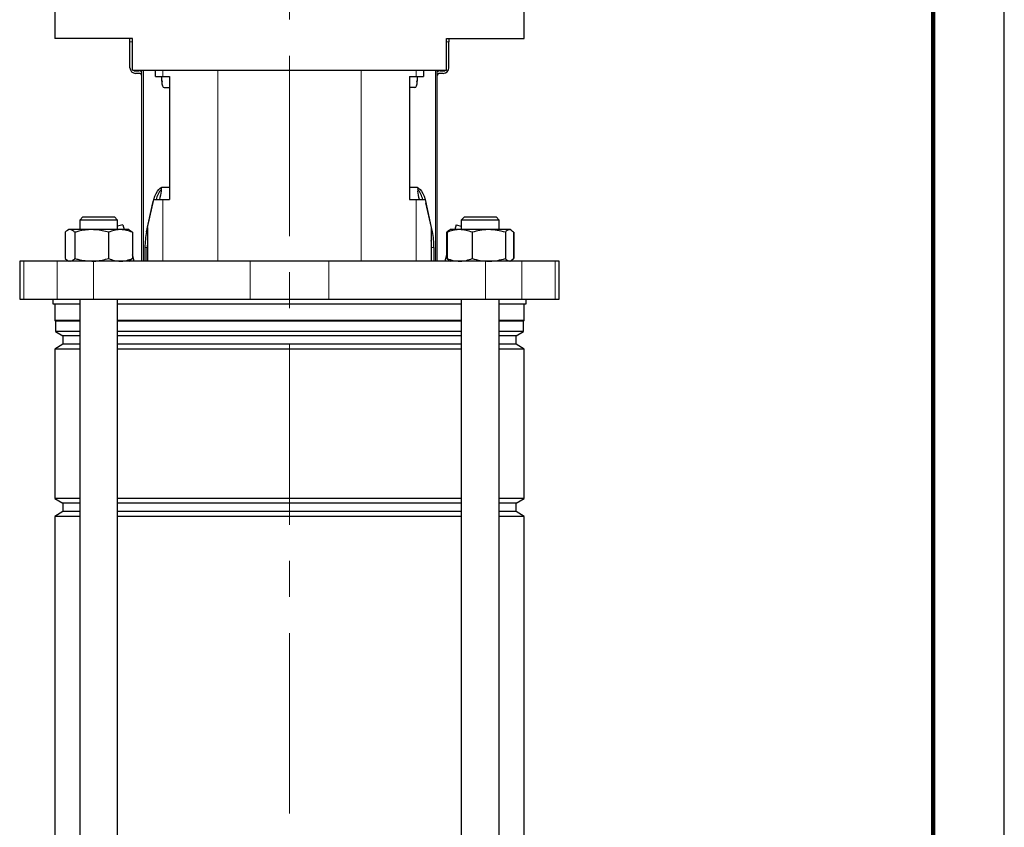
# Model space of a CAD drawing. Units: millimetres. Extents: x -4 to 213, y 0 to 297.
# Drawn here: x 141 to 210, y 157 to 214 of the extents above; entities that cross this region are included whole.
import ezdxf

# ---------------------------------------------------------------- set-up
doc = ezdxf.new("R2010")
doc.units = ezdxf.units.MM
doc.linetypes.add('CENTERX2', pattern=[20.32, 12.7, -2.54, 2.54, -2.54])
doc.linetypes.add('HIDDEN', pattern=[1.905, 1.27, -0.635])
doc.layers.add('TRATTEGGIO', color=7, linetype='HIDDEN')

msp = doc.modelspace()

# ---------------------------------------------------------------- linework, layer by layer
at = {"color": 7, "linetype": 'Continuous', "lineweight": 25}
for p, q in [((210, 0), (210, 297)), ((143.12150223, 215.12841359), (143.12150223, 212.46174692)), ((176.18816889, 212.46174692), (176.18816889, 215.12841359)), ((148.59928001, 212.46174692), (143.12150223, 212.46174692)), ((148.42150223, 212.2395247), (148.42150223, 212.46174692)), ((148.42150223, 210.41730247), (148.42150223, 212.2395247)), ((148.59928001, 210.2395247), (148.59928001, 212.46174692)), ((170.71039112, 212.46174692), (176.18816889, 212.46174692)), ((170.71039112, 210.2395247), (170.71039112, 212.46174692)), ((170.88816889, 212.46174692), (170.88816889, 212.2395247)), ((170.88816889, 210.41730247), (170.88816889, 212.2395247)), ((148.59928001, 210.2395247), (153.48094708, 210.2395247)), ((148.77705779, 210.19508025), (149.04372446, 210.19508025)), ((149.26594667, 196.79508025), (149.26594667, 210.2395247)), ((150.22658072, 209.79508025), (150.22658072, 210.2395247)), ((153.48094708, 210.2395247), (165.82872404, 210.2395247)), ((165.82872404, 210.2395247), (170.71039112, 210.2395247)), ((169.08309041, 210.2395247), (169.08309041, 209.79508025)), ((170.04372445, 210.2395247), (170.04372445, 196.79508025)), ((170.26594666, 210.19508025), (170.53261334, 210.19508025)), ((149.04372445, 210.01730248), (148.82150222, 210.01730248)), ((150.22658072, 209.79508025), (150.72886542, 209.79508025)), ((150.65745529, 209.46174692), (150.65745529, 209.79508025)), ((150.72886542, 209.79508025), (151.20381329, 209.79508025)), ((151.20381329, 209.79508025), (151.20381329, 201.12841359)), ((168.10585783, 209.79508025), (168.5808057, 209.79508025)), ((168.10585783, 209.79508025), (168.10585783, 201.12841359)), ((168.5808057, 209.79508025), (169.08309041, 209.79508025)), ((168.65221583, 209.79508025), (168.65221583, 209.46174692)), ((170.4881689, 210.01730248), (170.26594667, 210.01730248)), ((150.82784174, 209.01730248), (151.20381329, 209.01730248)), ((168.48182938, 209.01730248), (168.10585783, 209.01730248)), ((150.6235074, 201.93714398), (150.6235074, 201.73270286)), ((150.77854232, 202.01730248), (151.20381329, 202.01730248)), ((168.10585783, 202.01730248), (168.5311267, 202.01730248)), ((168.68616372, 201.93714398), (168.68616372, 201.73270286)), ((149.66480275, 199.16393362), (150.09442544, 201.12841359)), ((150.09442544, 201.12841359), (150.72886542, 201.12841359)), ((150.72886542, 201.12841359), (151.20381329, 201.12841359)), ((168.10585783, 201.12841359), (168.5808057, 201.12841359)), ((168.5808057, 201.12841359), (169.21524568, 201.12841359)), ((169.21524568, 201.12841359), (169.64486837, 199.16393362)), ((149.5924816, 198.87133457), (150.04206771, 200.90619136)), ((150.04206771, 200.90619136), (150.08001523, 201.06252187)), ((169.22966569, 201.06247707), (169.26760131, 200.90619136)), ((169.71718742, 198.87133457), (169.26760131, 200.90619136)), ((145.10869561, 199.90619136), (144.88647338, 199.68396914)), ((145.10869561, 199.90619136), (147.33091783, 199.90619136)), ((147.55314005, 199.68396914), (147.33091783, 199.90619136)), ((171.97875329, 199.90619136), (171.75653107, 199.68396914)), ((171.97875329, 199.90619136), (172.48742238, 199.90619136)), ((172.48742238, 199.90619136), (174.20097551, 199.90619136)), ((174.42319774, 199.68396914), (174.20097551, 199.90619136)), ((144.88647338, 199.68396914), (144.88647338, 199.01730248)), ((147.55314005, 199.68396914), (144.88647338, 199.68396914)), ((147.55314005, 199.01730248), (147.55314005, 199.68396914)), ((147.91204784, 199.34963955), (147.55314005, 199.2534705)), ((147.91204784, 199.34963955), (148.00109729, 199.01730248)), ((149.66480275, 199.16393362), (149.66480275, 196.79508025)), ((169.64486837, 199.16393362), (169.64486837, 196.79508025)), ((171.39762328, 199.34963955), (171.30857383, 199.01730248)), ((171.39762328, 199.34963955), (171.75653107, 199.2534705)), ((171.75653107, 199.68396914), (171.75653107, 199.01730248)), ((172.36693397, 199.68396914), (171.75653107, 199.68396914)), ((174.42319774, 199.68396914), (172.36693397, 199.68396914)), ((174.42319774, 199.01730248), (174.42319774, 199.68396914)), ((143.84853828, 198.82874564), (143.84853828, 196.98363709)), ((144.10869561, 199.01730248), (144.01620553, 198.96390331)), ((144.19660826, 199.01730248), (144.10869561, 199.01730248)), ((145.73031245, 199.01730248), (144.19660826, 199.01730248)), ((144.54467824, 198.82874564), (144.54467824, 196.98363709)), ((147.75351091, 199.01730248), (145.73031245, 199.01730248)), ((146.91594667, 198.82874564), (146.91594667, 196.98363709)), ((148.33091783, 199.01730248), (147.75351091, 199.01730248)), ((148.4234079, 198.96390331), (148.33091783, 199.01730248)), ((148.59107515, 198.82874564), (148.59107515, 196.98363709)), ((170.71859597, 198.82874564), (170.71859597, 197.24477549)), ((170.75367605, 198.82874564), (170.75367605, 196.98363709)), ((170.91960907, 198.98315555), (170.88626322, 198.96390331)), ((170.97875329, 199.01730248), (170.91960907, 198.98315555)), ((171.63916058, 199.01730248), (170.97875329, 199.01730248)), ((173.69273929, 199.01730248), (171.63916058, 199.01730248)), ((172.52464511, 198.82874564), (172.52464511, 196.98363709)), ((175.14344311, 199.01730248), (173.69273929, 199.01730248)), ((174.86083346, 198.82874564), (174.86083346, 196.98363709)), ((175.20097551, 199.01730248), (175.14344311, 199.01730248)), ((175.26011973, 198.98315555), (175.20097551, 199.01730248)), ((175.46113284, 198.82874564), (175.40246183, 198.8483057)), ((175.42605275, 198.82874564), (175.42605275, 196.98363709)), ((175.46113284, 198.82874564), (175.46113284, 196.98363709)), ((149.47854858, 197.76022346), (149.47854858, 196.79508025)), ((149.64279383, 196.79508025), (149.64279383, 197.76022346)), ((169.66687519, 196.79508025), (169.66687519, 197.76022346)), ((169.83112044, 197.76022346), (169.83112044, 196.79508025)), ((143.84853828, 196.98363709), (144.01697011, 196.84851622)), ((148.59107515, 196.98363709), (148.42264333, 196.84851622)), ((148.71157063, 196.79508025), (148.59107515, 197.24477549)), ((170.75367605, 197.37569615), (170.59810049, 196.79508025)), ((175.25841636, 196.84464385), (175.42605275, 196.98363709)), ((175.4018503, 196.96356999), (175.46113284, 196.98363709)), ((140.65483556, 196.79508025), (140.65483556, 194.12841359)), ((140.94620088, 196.79508025), (140.65483556, 196.79508025)), ((143.28974034, 196.79508025), (140.94620088, 196.79508025)), ((145.85719338, 196.79508025), (143.28974034, 196.79508025)), ((144.01676303, 196.84815755), (144.10869561, 196.79508025)), ((156.88267968, 196.79508025), (145.85719338, 196.79508025)), ((148.33091783, 196.79508025), (148.42285041, 196.84815755)), ((162.42699144, 196.79508025), (156.88267968, 196.79508025)), ((173.45247774, 196.79508025), (162.42699144, 196.79508025)), ((170.91960907, 196.82922718), (170.97875329, 196.79508025)), ((176.01993078, 196.79508025), (173.45247774, 196.79508025)), ((175.20097551, 196.79508025), (175.26011973, 196.82922718)), ((178.36347024, 196.79508025), (176.01993078, 196.79508025)), ((178.65483556, 196.79508025), (178.36347024, 196.79508025)), ((178.65483556, 194.12841359), (178.65483556, 196.79508025)), ((140.65483556, 194.12841359), (140.94620088, 194.12841359)), ((140.94620088, 194.12841359), (143.28974034, 194.12841359)), ((142.98816889, 194.12841359), (142.98816889, 193.79508025)), ((142.98816889, 193.79508025), (144.88647338, 193.79508025)), ((143.12150223, 193.79508025), (143.12150223, 192.62176937)), ((143.28974034, 194.12841359), (145.85719338, 194.12841359)), ((144.88647338, 194.12841359), (144.88647338, 127.57285803)), ((145.85719338, 194.12841359), (156.88267968, 194.12841359)), ((147.55314005, 127.57285803), (147.55314005, 194.12841359)), ((147.55314005, 193.79508025), (159.65483556, 193.79508025)), ((156.88267968, 194.12841359), (162.42699144, 194.12841359)), ((159.65483556, 193.79508025), (171.75653107, 193.79508025)), ((162.42699144, 194.12841359), (173.45247774, 194.12841359)), ((171.75653107, 194.12841359), (171.75653107, 127.57285803)), ((173.45247774, 194.12841359), (176.01993078, 194.12841359)), ((174.42319774, 127.57285803), (174.42319774, 194.12841359)), ((174.42319774, 193.79508025), (176.32150223, 193.79508025)), ((176.01993078, 194.12841359), (178.36347024, 194.12841359)), ((176.18816889, 192.62176937), (176.18816889, 193.79508025)), ((176.32150223, 193.79508025), (176.32150223, 194.12841359)), ((178.36347024, 194.12841359), (178.65483556, 194.12841359)), ((143.12150223, 192.62176937), (143.17705778, 192.56621381)), ((144.88647338, 192.62176937), (143.12150223, 192.62176937)), ((143.17705778, 192.56621381), (143.17705778, 191.83769651)), ((144.88647338, 192.56621381), (143.17705778, 192.56621381)), ((159.65483556, 192.62176937), (147.55314005, 192.62176937)), ((159.65483556, 192.56621381), (147.55314005, 192.56621381)), ((171.75653107, 192.62176937), (159.65483556, 192.62176937)), ((171.75653107, 192.56621381), (159.65483556, 192.56621381)), ((176.18816889, 192.62176937), (174.42319774, 192.62176937)), ((176.13261334, 192.56621381), (174.42319774, 192.56621381)), ((176.13261334, 192.56621381), (176.18816889, 192.62176937)), ((176.13261334, 191.83769651), (176.13261334, 192.56621381)), ((143.17705778, 191.83769651), (143.69928001, 191.53619136)), ((144.88647338, 191.83769651), (143.17705778, 191.83769651)), ((143.69928001, 191.53619136), (143.69928001, 190.94285803)), ((144.88647338, 191.53619136), (143.69928001, 191.53619136)), ((159.65483556, 191.83769651), (147.55314005, 191.83769651)), ((159.65483556, 191.53619136), (147.55314005, 191.53619136)), ((171.75653107, 191.83769651), (159.65483556, 191.83769651)), ((171.75653107, 191.53619136), (159.65483556, 191.53619136)), ((176.13261334, 191.83769651), (174.42319774, 191.83769651)), ((175.61039112, 191.53619136), (174.42319774, 191.53619136)), ((175.61039112, 191.53619136), (176.13261334, 191.83769651)), ((175.61039112, 190.94285803), (175.61039112, 191.53619136)), ((143.69928001, 190.94285803), (143.12150223, 190.60927788)), ((144.88647338, 190.94285803), (143.69928001, 190.94285803)), ((159.65483556, 190.94285803), (147.55314005, 190.94285803)), ((171.75653107, 190.94285803), (159.65483556, 190.94285803)), ((175.61039112, 190.94285803), (174.42319774, 190.94285803)), ((176.18816889, 190.60927788), (175.61039112, 190.94285803)), ((143.12150223, 190.60927788), (143.12150223, 180.09199374)), ((144.88647338, 190.60927788), (143.12150223, 190.60927788)), ((159.65483556, 190.60927788), (147.55314005, 190.60927788)), ((171.75653107, 190.60927788), (159.65483556, 190.60927788)), ((176.18816889, 190.60927788), (174.42319774, 190.60927788)), ((176.18816889, 180.09199374), (176.18816889, 190.60927788)), ((143.12150223, 180.09199374), (143.69928001, 179.75841359)), ((144.88647338, 180.09199374), (143.12150223, 180.09199374)), ((143.69928001, 179.75841359), (143.69928001, 179.16508025)), ((144.88647338, 179.75841359), (143.69928001, 179.75841359)), ((159.65483556, 180.09199374), (147.55314005, 180.09199374)), ((159.65483556, 179.75841359), (147.55314005, 179.75841359)), ((171.75653107, 180.09199374), (159.65483556, 180.09199374)), ((171.75653107, 179.75841359), (159.65483556, 179.75841359)), ((176.18816889, 180.09199374), (174.42319774, 180.09199374)), ((175.61039112, 179.75841359), (174.42319774, 179.75841359)), ((175.61039112, 179.75841359), (176.18816889, 180.09199374)), ((175.61039112, 179.16508025), (175.61039112, 179.75841359)), ((143.69928001, 179.16508025), (143.12150223, 178.8315001)), ((144.88647338, 179.16508025), (143.69928001, 179.16508025)), ((159.65483556, 179.16508025), (147.55314005, 179.16508025)), ((171.75653107, 179.16508025), (159.65483556, 179.16508025)), ((175.61039112, 179.16508025), (174.42319774, 179.16508025)), ((176.18816889, 178.8315001), (175.61039112, 179.16508025)), ((143.12150223, 178.8315001), (143.12150223, 140.75866041)), ((144.88647338, 178.8315001), (143.12150223, 178.8315001)), ((159.65483556, 178.8315001), (147.55314005, 178.8315001)), ((171.75653107, 178.8315001), (159.65483556, 178.8315001)), ((176.18816889, 178.8315001), (174.42319774, 178.8315001)), ((176.18816889, 140.75866041), (176.18816889, 178.8315001))]:
    msp.add_line(p, q, dxfattribs=at)
at = {"color": 7, "linetype": 'Continuous', "lineweight": 140}
msp.add_line((205, 292), (205, 5), dxfattribs=at)
at = {"color": 8, "linetype": 'Continuous', "lineweight": 18}
for p, q in [((148.59928001, 212.2395247), (148.42150223, 212.2395247)), ((170.88816889, 212.2395247), (170.71039112, 212.2395247)), ((149.3640575, 210.2395247), (149.3640575, 196.79508025)), ((150.72886542, 210.2395247), (150.72886542, 209.79508025)), ((154.60560483, 210.2395247), (154.60560483, 196.79508025)), ((164.70406629, 210.2395247), (164.70406629, 196.79508025)), ((168.5808057, 210.2395247), (168.5808057, 209.79508025)), ((169.94561362, 196.79508025), (169.94561362, 210.2395247)), ((150.65745529, 209.46174692), (150.72768205, 209.46174692)), ((168.58199132, 209.46174692), (168.65221583, 209.46174692)), ((150.72886542, 201.12841359), (150.72886542, 196.79508025)), ((168.5808057, 201.12841359), (168.5808057, 196.79508025)), ((150.04582647, 200.90619136), (150.04206771, 200.90619136)), ((169.26760131, 200.90619136), (169.26384465, 200.90619136)), ((149.5924816, 198.87133457), (149.66480275, 198.87133457)), ((169.64486837, 198.87133457), (169.71718742, 198.87133457)), ((149.64279383, 197.76022346), (149.47854858, 197.76022346)), ((169.83112044, 197.76022346), (169.66687519, 197.76022346)), ((140.94620088, 196.79508025), (140.94620088, 194.12841359)), ((143.28974034, 196.79508025), (143.28974034, 194.12841359)), ((145.85719338, 196.79508025), (145.85719338, 194.12841359)), ((156.88267968, 196.79508025), (156.88267968, 194.12841359)), ((162.42699144, 196.79508025), (162.42699144, 194.12841359)), ((173.45247774, 196.79508025), (173.45247774, 194.12841359)), ((176.01993078, 196.79508025), (176.01993078, 194.12841359)), ((178.36347024, 196.79508025), (178.36347024, 194.12841359))]:
    msp.add_line(p, q, dxfattribs=at)
at = {"color": 7, "linetype": 'Continuous', "lineweight": 25, "flags": 128}
for points in [[(150.09821621, 201.12841359), (150.10386858, 201.14788343), (150.17721331, 201.36642866), (150.26084695, 201.55808768), (150.3533385, 201.71958115), (150.45310541, 201.84814588), (150.55844062, 201.94158209), (150.66754185, 201.99829106), (150.77854232, 202.01730248)], [(168.5311267, 202.01730248), (168.64212717, 201.99829106), (168.75122839, 201.94158209), (168.85656361, 201.84814588), (168.95633051, 201.71958115), (169.04882206, 201.55808768), (169.1324557, 201.36642866), (169.20580043, 201.14788343), (169.2114528, 201.12841359)]]:
    msp.add_lwpolyline(points, dxfattribs=at)
at = {"color": 7, "linetype": 'Continuous', "lineweight": 25}
for centre, radius, start, end in [((148.82150222, 210.41730247), 0.39999999, 180, 270), ((148.77705779, 210.37285803), 0.17777778, 228.5903782134, 270), ((149.04372446, 209.79508026), 0.39999999, 56.2510122154, 90), ((170.26594666, 209.79508026), 0.39999999, 90, 123.7489877846), ((170.4881689, 210.41730247), 0.39999999, 270, 0), ((170.53261334, 210.37285803), 0.17777778, 270, 311.4096217866), ((149.04372445, 209.79508025), 0.22222222, 0.000001366, 90), ((170.26594667, 209.79508025), 0.22222222, 90, 179.999998634), ((152.0191933, 200.7080612), 1.80632303, 140.5939761898, 166.5432300179), ((167.2904714, 200.70805958), 1.8063276, 13.4567880456, 39.4058794593), ((154.70250202, 197.78595764), 5.22401683, 168.0084906383, 180.282247527), ((164.60716699, 197.78595764), 5.22401683, 359.717752473, 11.9915093617), ((155.32470592, 197.7628917), 5.68191272, 174.9552901655, 180.0269062773), ((163.98495526, 197.7628915), 5.68192055, 359.9730958128, 5.0444647391)]:
    msp.add_arc(centre, radius, start, end, dxfattribs=at)
for centre, major_axis, ratio, start_param, end_param in [((150.82784174, 209.46174692), (0, 0.44444444), 0.3833694947, 1.5707963268, 3.1415926536), ((168.48182938, 209.46174692), (0, 0.44444444), 0.3833694947, 3.1415926536, 4.7123889804), ((155.21039112, 198.91729859), (0, 8.13647747), 0.600860619, 1.2174679381, 1.2955818501), ((164.09928001, 198.91729859), (0, 8.13647747), 0.600860619, 4.9876034571, 5.065717369)]:
    msp.add_ellipse(centre, major_axis=major_axis, ratio=ratio, start_param=start_param, end_param=end_param, dxfattribs=at)
for points, knots in [([(144.19660826, 199.01730248), (144.18835767, 199.01707732), (144.12587829, 199.01537232), (144.00807679, 198.97419056), (143.90204167, 198.87752255), (143.84853828, 198.82874564)], [0, 0, 0, 0, 0.070091827, 0.5307853609, 1, 1, 1, 1]), ([(144.54467824, 198.82874564), (144.48815014, 198.8814469), (144.37405753, 198.98781569), (144.25611515, 199.0074142), (144.19660826, 199.01730248)], [0, 0, 0, 0, 0.4954579635, 1, 1, 1, 1]), ([(145.73031245, 199.01730248), (145.42047914, 198.99453565), (145.01902623, 198.96503653), (144.63281856, 198.85407034), (144.54467824, 198.82874564)], [0, 0, 0, 0, 0.7717799901, 1, 1, 1, 1]), ([(146.91594667, 198.82874564), (146.62094846, 198.90474533), (146.23001262, 199.0054612), (145.82877756, 199.01496917), (145.73031245, 199.01730248)], [0, 0, 0, 0, 0.7545949558, 1, 1, 1, 1]), ([(147.75351091, 199.01730248), (147.73365743, 199.01707732), (147.58331269, 199.01537232), (147.29984576, 198.97419056), (147.04469239, 198.87752255), (146.91594667, 198.82874564)], [0, 0, 0, 0, 0.070091827, 0.5307853609, 1, 1, 1, 1]), ([(148.59107515, 198.82874564), (148.45505104, 198.8814469), (148.18050885, 198.98781569), (147.89670293, 199.0074142), (147.75351091, 199.01730248)], [0, 0, 0, 0, 0.4954579635, 1, 1, 1, 1]), ([(148.42267649, 198.96263646), (148.42500916, 198.96185054), (148.48233511, 198.94253632), (148.5378343, 198.88445936), (148.59107515, 198.82874564)], [0, 0, 0, 0, 0.040691433, 1, 1, 1, 1]), ([(170.88699463, 198.96263646), (170.88466196, 198.96185054), (170.82733602, 198.94253632), (170.77183682, 198.88445936), (170.71859597, 198.82874564)], [0, 0, 0, 0, 0.040691433, 1, 1, 1, 1]), ([(171.63916058, 199.01730248), (171.61817121, 199.01707732), (171.45922467, 199.01537232), (171.1595395, 198.97419056), (170.88978782, 198.87752255), (170.75367605, 198.82874564)], [0, 0, 0, 0, 0.07009182702, 0.53078536086, 1, 1, 1, 1]), ([(170.75367605, 198.82874564), (170.77464223, 198.85503639), (170.8292277, 198.92348441), (170.88597231, 198.94352705), (170.92092142, 198.95587135)], [0, 0, 0, 0, 0.3840981075, 1, 1, 1, 1]), ([(172.52464511, 198.82874564), (172.38083853, 198.8814469), (172.09058872, 198.98781569), (171.79054517, 199.0074142), (171.63916058, 199.01730248)], [0, 0, 0, 0, 0.4954579635, 1, 1, 1, 1]), ([(173.69273929, 199.01730248), (173.66505098, 199.01707732), (173.45537535, 199.01537232), (173.0600432, 198.97419056), (172.70419806, 198.87752255), (172.52464511, 198.82874564)], [0, 0, 0, 0, 0.070091827, 0.5307853609, 1, 1, 1, 1]), ([(174.86083346, 198.82874564), (174.67112983, 198.8814469), (174.28824441, 198.98781569), (173.8924395, 199.0074142), (173.69273929, 199.01730248)], [0, 0, 0, 0, 0.4954579635, 1, 1, 1, 1]), ([(175.14344311, 199.01730248), (175.06959075, 198.99453565), (174.9738998, 198.96503653), (174.88184273, 198.85407034), (174.86083346, 198.82874564)], [0, 0, 0, 0, 0.7717799901, 1, 1, 1, 1]), ([(175.42605275, 198.82874564), (175.35573651, 198.90474533), (175.26255243, 199.0054612), (175.1669134, 199.01496917), (175.14344311, 199.01730248)], [0, 0, 0, 0, 0.7545949558, 1, 1, 1, 1]), ([(144.19660826, 196.79508025), (144.20485885, 196.7953054), (144.26733823, 196.79701041), (144.38513973, 196.83819217), (144.49117485, 196.93486018), (144.54467824, 196.98363709)], [0, 0, 0, 0, 0.070091827, 0.5307853609, 1, 1, 1, 1]), ([(144.54467824, 196.98363709), (144.63281856, 196.95831239), (145.01902623, 196.8473462), (145.42047914, 196.81784708), (145.73031245, 196.79508025)], [0, 0, 0, 0, 0.2282200099, 1, 1, 1, 1]), ([(145.73031245, 196.79508025), (145.82877756, 196.79741356), (146.23001262, 196.80692153), (146.62094846, 196.9076374), (146.91594667, 196.98363709)], [0, 0, 0, 0, 0.2454050442, 1, 1, 1, 1]), ([(146.91594667, 196.98363709), (147.05197078, 196.93093583), (147.32651298, 196.82456704), (147.61031889, 196.80496853), (147.75351091, 196.79508025)], [0, 0, 0, 0, 0.4954579635, 1, 1, 1, 1]), ([(147.75351091, 196.79508025), (147.77336439, 196.7953054), (147.92370913, 196.79701041), (148.20717606, 196.83819217), (148.46232943, 196.93486018), (148.59107515, 196.98363709)], [0, 0, 0, 0, 0.070091827, 0.5307853609, 1, 1, 1, 1]), ([(170.75367605, 196.98363709), (170.89748264, 196.93093583), (171.18773245, 196.82456704), (171.487776, 196.80496853), (171.63916058, 196.79508025)], [0, 0, 0, 0, 0.4954579635, 1, 1, 1, 1]), ([(170.92092142, 196.85651138), (170.88597231, 196.86885568), (170.8292277, 196.88889832), (170.77464223, 196.95734634), (170.75367605, 196.98363709)], [0, 0, 0, 0, 0.6159018925, 1, 1, 1, 1]), ([(171.63916058, 196.79508025), (171.66014996, 196.7953054), (171.8190965, 196.79701041), (172.11878167, 196.83819217), (172.38853335, 196.93486018), (172.52464511, 196.98363709)], [0, 0, 0, 0, 0.070091827, 0.5307853609, 1, 1, 1, 1]), ([(172.52464511, 196.98363709), (172.71434874, 196.93093583), (173.09723416, 196.82456704), (173.49303907, 196.80496853), (173.69273929, 196.79508025)], [0, 0, 0, 0, 0.4954579635, 1, 1, 1, 1]), ([(173.69273929, 196.79508025), (173.72042759, 196.7953054), (173.93010323, 196.79701041), (174.32543537, 196.83819217), (174.68128051, 196.93486018), (174.86083346, 196.98363709)], [0, 0, 0, 0, 0.070091827, 0.5307853609, 1, 1, 1, 1]), ([(174.86083346, 196.98363709), (174.88184273, 196.95831239), (174.9738998, 196.8473462), (175.06959075, 196.81784708), (175.14344311, 196.79508025)], [0, 0, 0, 0, 0.2282200099, 1, 1, 1, 1])]:
    msp.add_open_spline(points, degree=3, knots=knots, dxfattribs=at)
at = {"layer": 'TRATTEGGIO', "linetype": 'CENTERX2', "lineweight": 18}
msp.add_line((159.65483556, 157.91880605), (159.65483556, 290.666465), dxfattribs=at)

doc.saveas('drawing.dxf')
